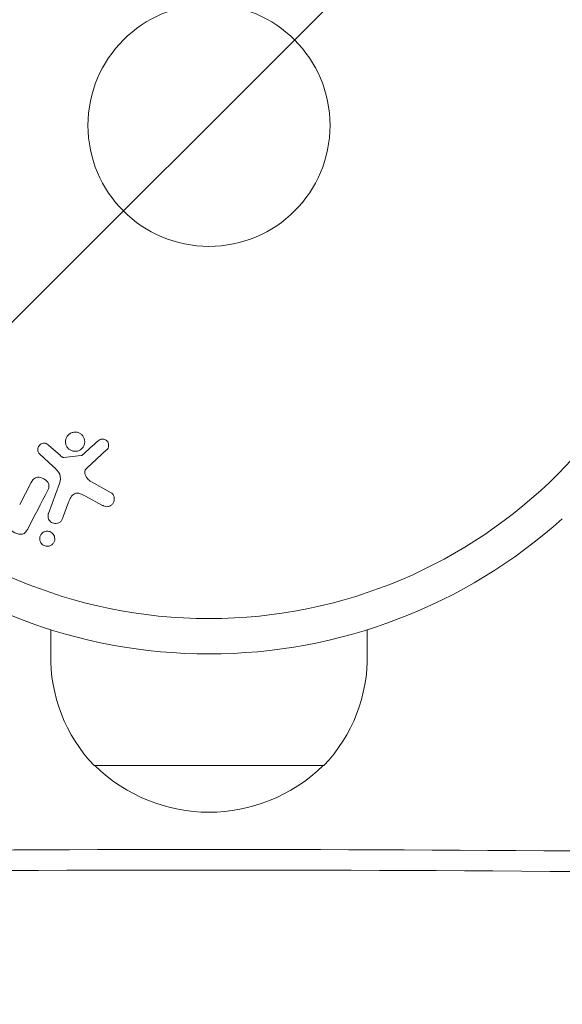
# Model space of a CAD drawing. Units: millimetres. Extents: x -5014 to 5012, y -5100 to 5136.
# Drawn here: x 2905 to 2964, y 3126 to 3232 of the extents above; entities that cross this region are included whole.
import ezdxf

# ---------------------------------------------------------------- set-up
doc = ezdxf.new("R2010")
doc.units = ezdxf.units.MM
doc.header["$LTSCALE"] = 20
doc.linetypes.add('HIDDEN', pattern=[9.524999999999999, 6.35, -3.175])
doc.layers.add('2d', color=230, linetype='Continuous')
doc.layers.add('EN16630-TrainingSpace_Hatch', color=20, linetype='HIDDEN')

msp = doc.modelspace()

# ---------------------------------------------------------------- hatches: boundary and pattern name
at = {"layer": 'EN16630-TrainingSpace_Hatch'}
h = msp.add_hatch(dxfattribs=at)
h.set_pattern_fill('ANSI31', color=256, scale=100)
h.set_pattern_definition([(45, (2925.703015945433, 3220.375944587708), (-224.5064030267288, 224.5064030267288), [])])
edge = h.paths.add_edge_path()
edge.add_arc((2927.121621392111, 3637.218521481418), 999.9999999999994, -19.598499536614383, 2.2737367544323206e-13, ccw=False)
edge.add_arc((2925.703015945433, 2970.375944587712), 999.9999999999994, -2.2737367544323206e-13, 19.354723913726218, ccw=False)
edge.add_arc((2925.703015945433, 2970.375944587708), 1000, -180, 0, ccw=False)
edge.add_arc((2925.703015945433, 2970.375944587712), 999.9999999999992, 160.4015004633856, 180.0000000000002, ccw=False)
edge.add_arc((2927.121621392111, 3637.218521481418), 999.9999999999993, 179.9999999999998, 199.3547239137262, ccw=False)
edge.add_arc((2927.121621392111, 3637.218521481421), 1000, 0, 180, ccw=False)

# ---------------------------------------------------------------- linework, layer by layer
at = {"layer": '2d', "lineweight": 0}
for p, q in [((2908.481193507316, 3186.015461404364), (2909.74311773193, 3184.884441243212)), ((2914.710427330429, 3185.49750111627), (2912.573923639091, 3183.542969059015)), ((2908.978500022426, 3183.712962114807), (2907.496454769451, 3185.080176756349)), ((2910.107188977039, 3184.692693677161), (2911.971615592116, 3184.888290024904)), ((2905.38628157194, 3179.650370119266), (2906.61010370306, 3182.001310559737)), ((2913.065665502349, 3182.07504046863), (2915.17881620249, 3180.90369481897)), ((2908.457406687565, 3178.665756748267), (2909.632384135399, 3181.893980754566)), ((2910.621695494436, 3179.896204597482), (2909.973063481983, 3178.114102789735)), ((2914.2819697757, 3179.53167113847), (2912.431893746823, 3180.543176842919)), ((2908.703015976553, 3166.179634740467), (2908.703015976553, 3163.575944339846)), ((2942.703015973555, 3166.176499027402), (2942.703015973555, 3163.575944339846)), ((2925.713015945432, 3163.575944587707), (2925.703015945433, 3163.575944587707)), ((2913.353015976554, 3151.575944339846), (2938.053015973554, 3151.575944339846))]:
    msp.add_line(p, q, dxfattribs=at)
for radius in [53.00000000000003, 13.00000000000006]:
    msp.add_circle((2925.703015945433, 3220.375944587708), radius, dxfattribs=at)
for centre, radius, start, end in [((2925.703015945433, 3220.375944587707), 56.79999999999998, 228.0940959399935, 270), ((2925.713015945432, 3220.375944587708), 56.8000000000001, 270, 311.9059040600065), ((2925.700105390493, 3163.261378987747), 16.99999999723989, 178.9397473104528, 223.4229516900271), ((2925.705926559614, 3163.261378987747), 16.99999999723989, 316.5770483099729, 1.060252689547183), ((2925.703015945455, 3164.0661714207), 17.49999999999999, 225.53899051719, 314.46100948281)]:
    msp.add_arc(centre, radius, start, end, dxfattribs=at)
at = {"layer": '2d', "lineweight": 0, "extrusion": (0, 0, -0.9999999999999999)}
msp.add_ellipse((2904.69103003326, 3180.012295204392), major_axis=(-72.44160213793191, 37.71071116246851), ratio=4.588031141173701e-10, start_param=-1.580393881992234, end_param=-1.580186840293686, dxfattribs=at)
at = {"layer": '2d', "lineweight": 0}
msp.add_ellipse((2925.703015945433, 2938.803987584844), major_axis=(-980.0000000000058, -1.943334382303874e-12), ratio=0.207911690817753, start_param=-1.668690915119909, end_param=-1.472901738469885, dxfattribs=at)
at = {"layer": '2d', "lineweight": 0, "extrusion": (0, 0, -1)}
msp.add_ellipse((2925.703015945433, 2932.935101980441), major_axis=(997.5884572681291, 1.06581410364015e-14), ratio=0.2079116908177527, start_param=-1.668690915119907, end_param=-1.472901738469886, dxfattribs=at)
at = {"layer": '2d', "lineweight": 0}
for points, knots in [([(2911.569968144126, 3185.376552427835), (2911.465556973177, 3185.351085278515), (2911.35417231738, 3185.341665196342), (2911.244550533593, 3185.350177251711), (2911.1347403769, 3185.358703934105), (2911.023672785148, 3185.3855851938), (2910.92129350924, 3185.428908715163), (2910.82238623354, 3185.470763000946), (2910.728874917906, 3185.529070556276), (2910.648283620518, 3185.598642648667), (2910.567859416948, 3185.668070493887), (2910.498151116019, 3185.750435890908), (2910.443584601388, 3185.838939937473), (2910.386403667282, 3185.931684436345), (2910.34433362956, 3186.033434244303), (2910.31914590365, 3186.13654555339), (2910.292014068684, 3186.247615486077), (2910.283720148534, 3186.363021802657), (2910.293707106692, 3186.474520430995), (2910.304464635945, 3186.59462204126), (2910.336692236258, 3186.713313105302), (2910.387541043834, 3186.821725433304), (2910.440756073858, 3186.935182671832), (2910.515917839726, 3187.040534522211), (2910.607393464856, 3187.128456676232), (2910.698304839061, 3187.215836498275), (2910.80820827834, 3187.288541426582), (2910.927941554586, 3187.338228358344), (2910.976030581282, 3187.358184349383), (2911.026364675035, 3187.374664420508), (2911.078022589903, 3187.38731691801)], [0, 0, 0, 0, 0.04921265053178938, 0.04921265053178938, 0.04921265053178938, 0.09856294389576561, 0.09856294389576561, 0.09856294389576561, 0.1461901099315291, 0.1461901099315291, 0.1461901099315291, 0.1936729474672687, 0.1936729474672687, 0.1936729474672687, 0.2434261160476836, 0.2434261160476836, 0.2434261160476836, 0.2970518752020951, 0.2970518752020951, 0.2970518752020951, 0.3548804675126368, 0.3548804675126368, 0.3548804675126368, 0.4154849795663828, 0.4154849795663828, 0.4154849795663828, 0.4757830820661586, 0.4757830820661586, 0.4757830820661586, 0.5, 0.5, 0.5, 0.5]), ([(2911.078022589903, 3187.38731691801), (2911.147349642688, 3187.404297687607), (2911.219061077209, 3187.414384998729), (2911.290930595631, 3187.416729849765), (2911.405714888802, 3187.420474859816), (2911.524385618603, 3187.404502718347), (2911.635585064389, 3187.369486419904), (2911.739306678548, 3187.336824863269), (2911.839463813634, 3187.286711320171), (2911.927544661085, 3187.223603819543), (2912.013978031329, 3187.161676690943), (2912.091116070136, 3187.085683054705), (2912.153636048846, 3187.002079760881), (2912.218271058173, 3186.915648194718), (2912.268995156686, 3186.818966920252), (2912.303279632815, 3186.719508418561), (2912.339962842318, 3186.613091244775), (2912.358820412937, 3186.500872722012), (2912.359752098899, 3186.390948479251), (2912.360757934675, 3186.272275728196), (2912.34093888877, 3186.15324398482), (2912.30247373736, 3186.042513791842), (2912.261742183131, 3185.925259271986), (2912.198959069265, 3185.814124661551), (2912.118864585576, 3185.718308167014), (2912.037804578045, 3185.621336622772), (2911.936499763768, 3185.537257754519), (2911.823023231125, 3185.474926725027), (2911.744565150948, 3185.431830828495), (2911.658876652986, 3185.398238290089), (2911.569968144126, 3185.376552427835)], [0.5, 0.5, 0.5, 0.5, 0.532499963926814, 0.532499963926814, 0.532499963926814, 0.5843305844769483, 0.5843305844769483, 0.5843305844769483, 0.6325857901619313, 0.6325857901619313, 0.6325857901619313, 0.6798809208996205, 0.6798809208996205, 0.6798809208996205, 0.7287596280746405, 0.7287596280746405, 0.7287596280746405, 0.7810790124809037, 0.7810790124809037, 0.7810790124809037, 0.8376169031597052, 0.8376169031597052, 0.8376169031597052, 0.8975665026074614, 0.8975665026074614, 0.8975665026074614, 0.9583179242441839, 0.9583179242441839, 0.9583179242441839, 1, 1, 1, 1]), ([(2907.496454769451, 3185.080176756349), (2907.45210654218, 3185.121088830751), (2907.415320607899, 3185.170434089071), (2907.388126330545, 3185.222493081229), (2907.361114257525, 3185.274203273019), (2907.342524172989, 3185.329793952897), (2907.331365965991, 3185.385471293531), (2907.314450317284, 3185.469877178369), (2907.313701489617, 3185.556941890681), (2907.326470951903, 3185.639842336862), (2907.339422569283, 3185.72392534958), (2907.366814348887, 3185.80617004642), (2907.4075282962, 3185.880078655348), (2907.450584191563, 3185.958238635951), (2907.510685248941, 3186.02925874561), (2907.583255862573, 3186.083810903647), (2907.646318006824, 3186.131215436791), (2907.71963566557, 3186.168364171539), (2907.797174448922, 3186.192681734374), (2907.876685470339, 3186.217617826686), (2907.96357612358, 3186.229930518589), (2908.049512465881, 3186.224124415573), (2908.109304193058, 3186.220084716906), (2908.170062832756, 3186.20631604993), (2908.226446040884, 3186.18345746149), (2908.297701931286, 3186.154569267172), (2908.363947874604, 3186.111818729744), (2908.423863191259, 3186.064058038489), (2908.443479196041, 3186.048421403315), (2908.462563815647, 3186.032158569267), (2908.481193507316, 3186.015461404364)], [0, 0, 0, 0, 0.08222114925645511, 0.08222114925645511, 0.08222114925645511, 0.1635113130054281, 0.1635113130054281, 0.1635113130054281, 0.287426461834807, 0.287426461834807, 0.287426461834807, 0.4130613592137327, 0.4130613592137327, 0.4130613592137327, 0.5465856827391397, 0.5465856827391397, 0.5465856827391397, 0.6619042715701807, 0.6619042715701807, 0.6619042715701807, 0.7805442255938843, 0.7805442255938843, 0.7805442255938843, 0.8626207664864765, 0.8626207664864765, 0.8626207664864765, 0.9663580746708759, 0.9663580746708759, 0.9663580746708759, 1, 1, 1, 1]), ([(2913.791680962073, 3186.478242135126), (2913.854096384974, 3186.534339080778), (2913.925991542128, 3186.583278260517), (2914.005132118069, 3186.617120933768), (2914.065454810949, 3186.642916565913), (2914.13147867197, 3186.660183183421), (2914.198466542482, 3186.665541685359), (2914.265535932638, 3186.670906708227), (2914.334998705741, 3186.664998223257), (2914.401343005749, 3186.649505561901), (2914.468720043631, 3186.633771736524), (2914.534765553963, 3186.607758658731), (2914.594492261538, 3186.57321782552), (2914.657702990153, 3186.536662131716), (2914.715620352305, 3186.489197207237), (2914.761821084521, 3186.434505555374), (2914.804503152245, 3186.383979239521), (2914.838623160565, 3186.326534785613), (2914.863731866575, 3186.267045865743), (2914.891315231518, 3186.201693848542), (2914.90881449408, 3186.132369740709), (2914.916353583507, 3186.063298212296), (2914.925388979915, 3185.98051783864), (2914.920283638159, 3185.895823025259), (2914.900186375824, 3185.816122664529), (2914.879693862702, 3185.734854845031), (2914.842941289018, 3185.656447107546), (2914.792680934683, 3185.588665507318), (2914.768421370161, 3185.555948823838), (2914.740804313769, 3185.525290812106), (2914.710427330429, 3185.49750111627)], [0, 0, 0, 0, 0.1219662308853805, 0.1219662308853805, 0.1219662308853805, 0.2147791582072044, 0.2147791582072044, 0.2147791582072044, 0.3076431516761522, 0.3076431516761522, 0.3076431516761522, 0.4019023256426084, 0.4019023256426084, 0.4019023256426084, 0.5019895791177668, 0.5019895791177668, 0.5019895791177668, 0.5940152532219712, 0.5940152532219712, 0.5940152532219712, 0.6950518004709886, 0.6950518004709886, 0.6950518004709886, 0.8166135385085264, 0.8166135385085264, 0.8166135385085264, 0.9408084846692781, 0.9408084846692781, 0.9408084846692781, 1, 1, 1, 1]), ([(2909.74311773193, 3184.884441243212), (2909.771747850649, 3184.858781032517), (2909.799524731279, 3184.832271566149), (2909.82866536401, 3184.807138149016), (2909.865204374717, 3184.775623726997), (2909.904360911227, 3184.745541060779), (2909.947924203403, 3184.723862428113), (2909.975063187761, 3184.710357111058), (2910.004430841949, 3184.700184268673), (2910.034136415055, 3184.695116576137), (2910.058348823328, 3184.690986003055), (2910.08321654324, 3184.690178737468), (2910.107188977039, 3184.692693677161)], [0, 0, 0, 0, 0.271485928135974, 0.271485928135974, 0.271485928135974, 0.6138883972771383, 0.6138883972771383, 0.6138883972771383, 0.8269234539809043, 0.8269234539809043, 0.8269234539809043, 1, 1, 1, 1]), ([(2911.971615592116, 3184.888290024904), (2911.991738846384, 3184.890401148511), (2912.011484534967, 3184.896019954476), (2912.029262702239, 3184.904400401379), (2912.045144396823, 3184.911886870383), (2912.059837616274, 3184.921717841423), (2912.07259244064, 3184.933181461406)], [0, 0, 0, 0, 0.5292141986880138, 0.5292141986880138, 0.5292141986880138, 1, 1, 1, 1]), ([(2909.632384135399, 3181.893980754566), (2909.745937841613, 3182.205966998285), (2909.796789812986, 3182.55255773396), (2909.532890647828, 3183.205249804176), (2909.248949168763, 3183.463467686805), (2908.978500022426, 3183.712962114807)], [0, 0, 0, 0, 0.5, 0.5, 1, 1, 1, 1]), ([(2912.573923639091, 3183.542969059015), (2912.506867194781, 3183.481623988288), (2912.449571691475, 3183.408573899781), (2912.411937045246, 3183.327851851203), (2912.37674826675, 3183.252375911565), (2912.3581872918, 3183.167953318827), (2912.357527350392, 3183.084033626646), (2912.356957951124, 3183.011627484548), (2912.369110427382, 3182.937904997568), (2912.390603037631, 3182.867067833015), (2912.425130694981, 3182.75326865659), (2912.483960873753, 3182.643794102058), (2912.554707252533, 3182.54369029699), (2912.657534616988, 3182.39819294964), (2912.787749482792, 3182.265201733138), (2912.936006225627, 3182.157982382129), (2912.977445380624, 3182.128013564386), (2913.020661497205, 3182.09998674702), (2913.065665502349, 3182.07504046863)], [0, 0, 0, 0, 0.1552708396363898, 0.1552708396363898, 0.1552708396363898, 0.3006019849971292, 0.3006019849971292, 0.3006019849971292, 0.4250165645295597, 0.4250165645295597, 0.4250165645295597, 0.6259723624446573, 0.6259723624446573, 0.6259723624446573, 0.9191609833052321, 0.9191609833052321, 0.9191609833052321, 1, 1, 1, 1]), ([(2906.61010370306, 3182.001310559737), (2906.67874943895, 3182.133177791473), (2906.756987404722, 3182.263904248441), (2906.864678606715, 3182.369404803085), (2906.919200392, 3182.4228175098), (2906.983091016013, 3182.469775178717), (2907.054830550205, 3182.502499961918), (2907.126961270649, 3182.53540318906), (2907.208441166764, 3182.55435422128), (2907.290667983056, 3182.560938699601), (2907.393386763833, 3182.569164113348), (2907.500488291844, 3182.559025011354), (2907.603633505983, 3182.535902354844), (2907.73429600463, 3182.506610990237), (2907.863067596118, 3182.455710565163), (2907.979920951733, 3182.388847733074), (2908.097256374211, 3182.321709065041), (2908.206377048329, 3182.236506596576), (2908.295711407343, 3182.138355083554), (2908.360427795342, 3182.06725129472), (2908.416201644435, 3181.987474455795), (2908.455366408994, 3181.903072265365), (2908.48837270786, 3181.831941902298), (2908.509605181393, 3181.755671287296), (2908.516024932862, 3181.680475459683), (2908.523868268494, 3181.588604907175), (2908.511148554669, 3181.496474937348), (2908.487523255761, 3181.409582258523), (2908.457387106999, 3181.298742996527), (2908.410082554517, 3181.19327446982), (2908.357258063807, 3181.091799567303)], [0, 0, 0, 0, 0.1490465859164752, 0.1490465859164752, 0.1490465859164752, 0.224257903535835, 0.224257903535835, 0.224257903535835, 0.3000106259929415, 0.3000106259929415, 0.3000106259929415, 0.3946826770241706, 0.3946826770241706, 0.3946826770241706, 0.514912695333928, 0.514912695333928, 0.514912695333928, 0.6357011746663039, 0.6357011746663039, 0.6357011746663039, 0.722829561083437, 0.722829561083437, 0.722829561083437, 0.796260769028778, 0.796260769028778, 0.796260769028778, 0.8860163286704879, 0.8860163286704879, 0.8860163286704879, 1, 1, 1, 1]), ([(2915.17881620249, 3180.90369481897), (2915.240387937112, 3180.869564842586), (2915.295782587407, 3180.823908000943), (2915.341086440993, 3180.772645573629), (2915.386080190954, 3180.721734036207), (2915.422641266039, 3180.664236493672), (2915.45095285515, 3180.60471094189), (2915.494945285231, 3180.51221618066), (2915.520824927287, 3180.412273402673), (2915.530281023497, 3180.313491317597), (2915.539915728616, 3180.212843413897), (2915.532666174051, 3180.110546273741), (2915.508537125348, 3180.01370449921), (2915.481958402361, 3179.907030973429), (2915.433245468819, 3179.803674906729), (2915.364178058848, 3179.716024770657), (2915.30310589966, 3179.638521023736), (2915.225654417201, 3179.570449402401), (2915.138464149775, 3179.517404461711), (2915.051620445905, 3179.464570363858), (2914.951665561512, 3179.424651301017), (2914.847165054012, 3179.407635291781), (2914.775339915188, 3179.395939872736), (2914.699465607406, 3179.395953585795), (2914.62612813383, 3179.40726284024), (2914.53387789577, 3179.421488601832), (2914.443266291732, 3179.452810291435), (2914.35897914843, 3179.492461634975), (2914.332877364512, 3179.50474074138), (2914.307206425856, 3179.517873318708), (2914.2819697757, 3179.53167113847)], [0, 0, 0, 0, 0.0789051919446773, 0.0789051919446773, 0.0789051919446773, 0.1568950657784468, 0.1568950657784468, 0.1568950657784468, 0.2787672853217288, 0.2787672853217288, 0.2787672853217288, 0.4028239190602713, 0.4028239190602713, 0.4028239190602713, 0.5402217905950071, 0.5402217905950071, 0.5402217905950071, 0.6611229855267337, 0.6611229855267337, 0.6611229855267337, 0.7819363884332919, 0.7819363884332919, 0.7819363884332919, 0.864403993329834, 0.864403993329834, 0.864403993329834, 0.9681837779326513, 0.9681837779326513, 0.9681837779326513, 1, 1, 1, 1]), ([(2912.431893746823, 3180.543176842919), (2912.249214970179, 3180.643054157026), (2912.063855589855, 3180.737254470408), (2911.662995608796, 3180.861094065585), (2911.438834140383, 3180.875453682002), (2911.083263879293, 3180.706984898568), (2910.956652042336, 3180.554996045631), (2910.758894839251, 3180.239603132541), (2910.685041987206, 3180.070247655974), (2910.621695494436, 3179.896204597482)], [0, 0, 0, 0, 0.25, 0.25, 0.5, 0.5, 0.75, 0.75, 1, 1, 1, 1]), ([(2906.20760848148, 3176.962361140399), (2906.092820233804, 3176.741854968227), (2905.936563918331, 3176.51584433558), (2905.414726130857, 3176.390230062764), (2905.115862031289, 3176.479661859073), (2904.596284440755, 3176.726531441428), (2904.346989929549, 3176.898400377125), (2904.074945574099, 3177.371006270377), (2904.052199089972, 3177.637396084933), (2904.035190751914, 3177.894277227685)], [0, 0, 0, 0, 0.2499999999999997, 0.2499999999999997, 0.4999999999999993, 0.4999999999999993, 0.749999999999999, 0.749999999999999, 1, 1, 1, 1]), ([(2909.973063481983, 3178.114102789735), (2909.938498262356, 3178.019135629308), (2909.885279271013, 3177.929579538277), (2909.817081283396, 3177.853119229505), (2909.748677889827, 3177.776428629447), (2909.662906920683, 3177.71061425422), (2909.566388445437, 3177.66392996225), (2909.477176618868, 3177.620779767966), (2909.375565859824, 3177.592744107596), (2909.271771222568, 3177.58544977097), (2909.181949565711, 3177.579137408224), (2909.08755739254, 3177.588292396779), (2908.998545331975, 3177.613122229683), (2908.919646674451, 3177.635130938057), (2908.842694964947, 3177.67003721087), (2908.774422731924, 3177.714601055201), (2908.708477463177, 3177.757646002766), (2908.648860560406, 3177.810724829603), (2908.599377964081, 3177.869252893193), (2908.547408956696, 3177.930721886228), (2908.505274289801, 3177.999620442925), (2908.474615536416, 3178.070763532219), (2908.440683697227, 3178.149501758639), (2908.419920457516, 3178.232816742434), (2908.412252282986, 3178.315076431451), (2908.403627245625, 3178.407600784981), (2908.411306299022, 3178.501039586577), (2908.43375759845, 3178.589121486902), (2908.44036786423, 3178.61505516497), (2908.44826792142, 3178.640648194646), (2908.457406687565, 3178.665756748267)], [0, 0, 0, 0, 0.1282831521447453, 0.1282831521447453, 0.1282831521447453, 0.2571970265323902, 0.2571970265323902, 0.2571970265323902, 0.3764382353107983, 0.3764382353107983, 0.3764382353107983, 0.4793699299430459, 0.4793699299430459, 0.4793699299430459, 0.5702934290238276, 0.5702934290238276, 0.5702934290238276, 0.6579426208359396, 0.6579426208359396, 0.6579426208359396, 0.7499499850372371, 0.7499499850372371, 0.7499499850372371, 0.8518318152580617, 0.8518318152580617, 0.8518318152580617, 0.966572317133276, 0.966572317133276, 0.966572317133276, 1, 1, 1, 1]), ([(2908.334844850495, 3175.146980104666), (2908.257464844231, 3175.146419482547), (2908.177546738487, 3175.15732584605), (2908.101590829468, 3175.17956854148), (2908.025543777283, 3175.201837926997), (2907.951470153173, 3175.236104595931), (2907.885589749363, 3175.279263723026), (2907.820740871004, 3175.321747084107), (2907.762125559813, 3175.373839959797), (2907.713339782989, 3175.431044619041), (2907.661716659291, 3175.491576261508), (2907.619775644507, 3175.559201700742), (2907.588959069955, 3175.628903569293), (2907.554417562413, 3175.707030604945), (2907.532957343552, 3175.789543544508), (2907.524344083577, 3175.87100718314), (2907.514513472925, 3175.963984443306), (2907.521123237635, 3176.057816306517), (2907.542558656383, 3176.146393993185), (2907.566415645717, 3176.244978347936), (2907.60929280422, 3176.339663603506), (2907.668158378798, 3176.42297929862), (2907.72914176085, 3176.509292443485), (2907.809336636154, 3176.586000035489), (2907.903041076708, 3176.644018042931), (2907.990433214622, 3176.698127727361), (2908.092874533573, 3176.737617778253), (2908.200406960921, 3176.754925414307), (2908.239324745278, 3176.761189337332), (2908.279482253689, 3176.764597568564), (2908.320050692029, 3176.765021472511)], [0, 0, 0, 0, 0.04336652622582756, 0.04336652622582756, 0.04336652622582756, 0.08680939667668121, 0.08680939667668121, 0.08680939667668121, 0.1295054389505634, 0.1295054389505634, 0.1295054389505634, 0.1746613120136687, 0.1746613120136687, 0.1746613120136687, 0.2253036378911672, 0.2253036378911672, 0.2253036378911672, 0.2831822804661146, 0.2831822804661146, 0.2831822804661146, 0.347734492995116, 0.347734492995116, 0.347734492995116, 0.4147772929860213, 0.4147772929860213, 0.4147772929860213, 0.4773891777197805, 0.4773891777197805, 0.4773891777197805, 0.5, 0.5, 0.5, 0.5]), ([(2908.320050692029, 3176.765021472511), (2908.375359787246, 3176.765599990874), (2908.431432769616, 3176.760631709407), (2908.486169765489, 3176.749791538817), (2908.567597510599, 3176.733665504978), (2908.648500887884, 3176.704088199229), (2908.721269984715, 3176.663749466396), (2908.789539374713, 3176.625905095588), (2908.852508385135, 3176.577690385889), (2908.905879093239, 3176.523420492232), (2908.961140544139, 3176.467228000696), (2909.007539543301, 3176.403261657087), (2909.043116283661, 3176.336470501402), (2909.08247271561, 3176.262583418246), (2909.109597614672, 3176.183563411322), (2909.124327836915, 3176.104769564684), (2909.141095760649, 3176.015075791605), (2909.142271984721, 3175.92356886917), (2909.129167810694, 3175.836143345385), (2909.114429432095, 3175.737815097773), (2909.081257741153, 3175.642132874257), (2909.032316419445, 3175.556078580371), (2908.980363563303, 3175.464729058241), (2908.908986227751, 3175.381567905922), (2908.822992640413, 3175.315274056552), (2908.740298810211, 3175.25152404341), (2908.641005438592, 3175.201392948862), (2908.534010841649, 3175.173366339615), (2908.470389143135, 3175.15670100758), (2908.40289222468, 3175.147473111386), (2908.334844850495, 3175.146980104666)], [0.5, 0.5, 0.5, 0.5, 0.5308263974284899, 0.5308263974284899, 0.5308263974284899, 0.5764939000322374, 0.5764939000322374, 0.5764939000322374, 0.6192220202219848, 0.6192220202219848, 0.6192220202219848, 0.663425517931554, 0.663425517931554, 0.663425517931554, 0.7123401358785306, 0.7123401358785306, 0.7123401358785306, 0.768084431560204, 0.768084431560204, 0.768084431560204, 0.8308980546078797, 0.8308980546078797, 0.8308980546078797, 0.8977417567009582, 0.8977417567009582, 0.8977417567009582, 0.9621490696681391, 0.9621490696681391, 0.9621490696681391, 1, 1, 1, 1])]:
    msp.add_open_spline(points, degree=3, knots=knots, dxfattribs=at)
for points in [[(2913.791680962073, 3186.478242135126), (2913.231262929035, 3185.974554272369), (2912.658027305482, 3185.459348920874), (2912.07259244064, 3184.933181461406)], [(2906.20760848148, 3176.962361140399), (2906.952034489514, 3178.392389339418), (2907.670228949573, 3179.772027950934), (2908.357258063807, 3181.091799567303)]]:
    msp.add_open_spline(points, degree=3, dxfattribs=at)

doc.saveas('drawing.dxf')
